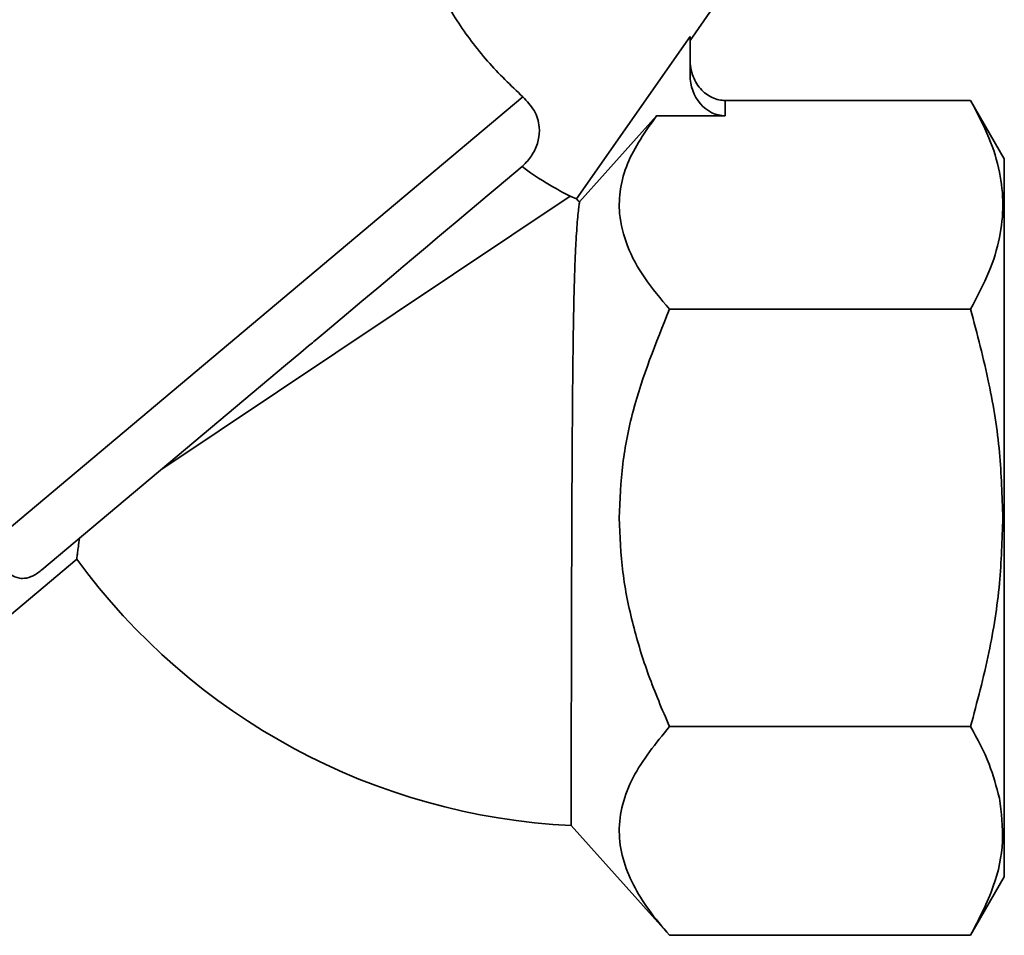
# Paper-space layout 'Blatt1' of a CAD drawing. Units: millimetres. Extents: x 0 to 5940, y 0 to 4200.
# Drawn here: x 2019 to 2075, y 2276 to 2328 of the extents above; entities that cross this region are included whole.
import ezdxf

# ---------------------------------------------------------------- set-up
doc = ezdxf.new("R2010")
doc.units = ezdxf.units.MM
doc.header["$LTSCALE"] = 10

psp = doc.layouts.new('Blatt1')

# ---------------------------------------------------------------- linework, layer by layer
at = {"color": 7, "linetype": 'Continuous', "lineweight": 35}
for p, q in [((2057.064, 2326.656), (2064.378, 2337.102)), ((2050.616, 2317.667), (2057.064, 2326.876)), ((2057.064, 2326.876), (2057.064, 2324.688)), ((2017.709, 2298.382), (2047.581, 2323.448)), ((2059.064, 2322.378), (2059.064, 2323.245)), ((2072.981, 2323.245), (2059.064, 2323.245)), ((2074.895, 2319.928), (2072.979, 2323.248)), ((2055.161, 2322.378), (2050.794, 2317.498)), ((2059.064, 2322.378), (2055.161, 2322.378)), ((2046.117, 2318.303), (2047.533, 2319.497)), ((2050.252, 2317.818), (2027.038, 2302.294)), ((2050.252, 2317.818), (2050.616, 2317.667)), ((2072.981, 2311.409), (2055.894, 2311.409)), ((2020.274, 2296.618), (2034.108, 2308.226)), ((2004.998, 2282.74), (2022.265, 2297.228)), ((2072.981, 2287.737), (2055.894, 2287.737)), ((2050.316, 2282.118), (2055.897, 2275.899)), ((2072.979, 2275.899), (2074.895, 2279.219)), ((2072.981, 2275.902), (2055.894, 2275.902))]:
    psp.add_line(p, q, dxfattribs=at)
at = {"color": 7, "linetype": 'Continuous', "lineweight": 35, "flags": 128}
psp.add_lwpolyline([(2034.108, 2308.226), (2034.982, 2308.959), (2035.417, 2309.325), (2035.635, 2309.507), (2035.689, 2309.553), (2035.703, 2309.564), (2035.703, 2309.564), (2035.703, 2309.564), (2035.703, 2309.564), (2035.703, 2309.565), (2035.703, 2309.565), (2035.703, 2309.565), (2035.703, 2309.565), (2035.703, 2309.565), (2035.703, 2309.565), (2035.705, 2309.566), (2035.71, 2309.57), (2035.719, 2309.578), (2035.791, 2309.639), (2036.357, 2310.114), (2037.575, 2311.136), (2038.439, 2311.861), (2039.286, 2312.571), (2040.116, 2313.267), (2040.792, 2313.835), (2041.379, 2314.327), (2042.157, 2314.98), (2042.741, 2315.47), (2043.305, 2315.943), (2043.845, 2316.396), (2044.479, 2316.929), (2045.066, 2317.421), (2045.556, 2317.832), (2046.117, 2318.303)], dxfattribs=at)
at = {"color": 7, "linetype": 'Continuous', "lineweight": 35}
for radius, start, end in [(2.064, 222.9189, 229.7288), (37, 216.1821, 267.1959)]:
    psp.add_arc((2052.128, 2319.073), radius, start, end, dxfattribs=at)
psp.add_ellipse((2059.064, 2324.688), major_axis=(0, 2.309), ratio=0.866025, start_param=1.570796, end_param=3.141593, dxfattribs=at)
for points, knots in [([(2047.581, 2323.448), (2046.894, 2324.1), (2045.523, 2325.405), (2043.743, 2327.825), (2042.348, 2330.258), (2041.731, 2331.626), (2041.431, 2332.29)], [0, 0, 0, 0, 0.24561, 0.490661, 0.752438, 1, 1, 1, 1]), ([(2059.064, 2323.245), (2058.939, 2323.252), (2058.686, 2323.268), (2058.313, 2323.399), (2057.956, 2323.612), (2057.526, 2324.016), (2057.213, 2324.582), (2057.078, 2325.16), (2057.068, 2325.448), (2057.064, 2325.554)], [0, 0, 0, 0, 0.1108851, 0.2243782, 0.3464227, 0.4776639, 0.7442193, 0.9059186, 1, 1, 1, 1]), ([(2047.581, 2323.448), (2047.813, 2323.203), (2048.277, 2322.712), (2048.549, 2321.832), (2048.496, 2320.986), (2048.198, 2320.263), (2047.83, 2319.783), (2047.592, 2319.554), (2047.533, 2319.497)], [0, 0, 0, 0, 0.227855, 0.456542, 0.622562, 0.789035, 0.947374, 1, 1, 1, 1]), ([(2072.981, 2323.245), (2073.355, 2322.543), (2074.069, 2321.206), (2074.673, 2319.223), (2074.879, 2317.327), (2074.673, 2315.431), (2074.069, 2313.447), (2073.355, 2312.11), (2072.981, 2311.409)], [0, 0, 0, 0, 0.181163, 0.345354, 0.5, 0.654624, 0.818824, 1, 1, 1, 1]), ([(2055.894, 2311.409), (2055.399, 2311.997), (2054.421, 2313.16), (2053.437, 2314.981), (2053.004, 2316.682), (2053.068, 2318.25), (2053.582, 2320.132), (2054.531, 2321.481), (2055.161, 2322.378)], [0, 0, 0, 0, 0.168958, 0.334305, 0.498109, 0.622118, 0.748847, 1, 1, 1, 1]), ([(2047.533, 2319.497), (2047.534, 2319.496), (2048.18, 2319.014), (2049.306, 2318.31), (2049.959, 2317.97), (2050.252, 2317.818)], [0, 0, 0, 0, 0.00109, 0.553515, 1, 1, 1, 1]), ([(2050.316, 2282.118), (2050.316, 2282.153), (2050.316, 2282.223), (2050.317, 2282.82), (2050.318, 2283.664), (2050.32, 2284.607), (2050.321, 2285.692), (2050.323, 2286.981), (2050.326, 2288.442), (2050.329, 2290.009), (2050.332, 2291.722), (2050.336, 2293.538), (2050.34, 2294.852), (2050.345, 2296.467), (2050.35, 2298.011), (2050.357, 2300), (2050.367, 2302.048), (2050.379, 2304.15), (2050.392, 2305.873), (2050.404, 2307.24), (2050.419, 2308.569), (2050.435, 2309.837), (2050.455, 2311.029), (2050.478, 2312.145), (2050.506, 2313.185), (2050.538, 2314.136), (2050.575, 2314.985), (2050.618, 2315.731), (2050.666, 2316.372), (2050.715, 2316.892), (2050.764, 2317.292), (2050.784, 2317.429), (2050.794, 2317.498)], [0, 0, 0, 0, 0.046835, 0.094418, 0.148677, 0.176218, 0.20416, 0.25844, 0.285991, 0.313942, 0.368275, 0.395852, 0.423829, 0.445291, 0.488666, 0.510607, 0.55641, 0.602895, 0.630173, 0.657638, 0.685688, 0.713939, 0.74152, 0.769288, 0.797635, 0.826179, 0.85436, 0.882732, 0.91171, 0.940903, 0.970314, 1, 1, 1, 1]), ([(2053.048, 2299.573), (2053.089, 2300.595), (2053.172, 2302.631), (2053.975, 2306.656), (2055.125, 2309.504), (2055.894, 2311.409)], [0, 0, 0, 0, 0.249977, 0.498353, 1, 1, 1, 1]), ([(2072.981, 2311.409), (2073.353, 2310.006), (2074.063, 2307.332), (2074.692, 2303.366), (2074.773, 2300.812), (2074.811, 2299.573)], [0, 0, 0, 0, 0.3623257, 0.6907027, 1, 1, 1, 1]), ([(2055.894, 2287.737), (2055.482, 2288.704), (2054.682, 2290.582), (2053.789, 2293.51), (2053.169, 2296.494), (2053.089, 2298.542), (2053.048, 2299.573)], [0, 0, 0, 0, 0.256808, 0.499297, 0.747918, 1, 1, 1, 1]), ([(2074.811, 2299.573), (2074.772, 2298.335), (2074.692, 2295.771), (2074.062, 2291.804), (2073.351, 2289.13), (2072.981, 2287.737)], [0, 0, 0, 0, 0.309275, 0.640158, 1, 1, 1, 1]), ([(2017.709, 2298.382), (2017.8, 2297.858), (2017.984, 2296.809), (2018.606, 2296.218), (2019.203, 2296.119), (2019.549, 2296.175), (2019.912, 2296.352), (2020.127, 2296.498), (2020.245, 2296.594), (2020.274, 2296.618)], [0, 0, 0, 0, 0.341661, 0.684202, 0.775235, 0.888799, 0.93616, 0.983904, 1, 1, 1, 1]), ([(2022.265, 2297.228), (2022.266, 2297.237), (2022.268, 2297.254), (2022.285, 2297.392), (2022.312, 2297.616), (2022.354, 2297.943), (2022.394, 2298.25), (2022.416, 2298.415)], [0, 0, 0, 0, 0.189016, 0.379439, 0.574202, 0.770405, 1, 1, 1, 1]), ([(2055.894, 2275.902), (2055.485, 2276.382), (2054.69, 2277.317), (2053.793, 2278.771), (2053.196, 2280.255), (2052.977, 2281.789), (2053.183, 2283.331), (2053.96, 2285.355), (2055.121, 2286.786), (2055.894, 2287.737)], [0, 0, 0, 0, 0.127716, 0.248341, 0.371985, 0.497353, 0.623408, 0.749348, 1, 1, 1, 1]), ([(2072.981, 2287.737), (2073.364, 2287.031), (2074.09, 2285.695), (2074.449, 2284.322), (2074.619, 2283.676)], [0, 0, 0, 0, 0.528765, 1, 1, 1, 1]), ([(2074.619, 2283.676), (2074.723, 2282.855), (2074.933, 2281.19), (2074.361, 2278.57), (2073.459, 2276.826), (2072.981, 2275.902)], [0, 0, 0, 0, 0.313273, 0.635828, 1, 1, 1, 1])]:
    psp.add_open_spline(points, degree=3, knots=knots, dxfattribs=at)
for points in [[(2074.894, 2299.573), (2074.894, 2300.906), (2074.894, 2303.57), (2074.894, 2307.414), (2074.894, 2310.956), (2074.894, 2314.06), (2074.894, 2316.611), (2074.894, 2318.492), (2074.894, 2319.703), (2074.894, 2319.854), (2074.894, 2319.93)], [(2074.894, 2279.216), (2074.894, 2279.292), (2074.894, 2279.444), (2074.894, 2280.654), (2074.894, 2282.536), (2074.894, 2285.087), (2074.894, 2288.19), (2074.894, 2291.733), (2074.894, 2295.576), (2074.894, 2298.241), (2074.894, 2299.573)]]:
    psp.add_open_spline(points, degree=3, dxfattribs=at)

doc.saveas('drawing.dxf')
